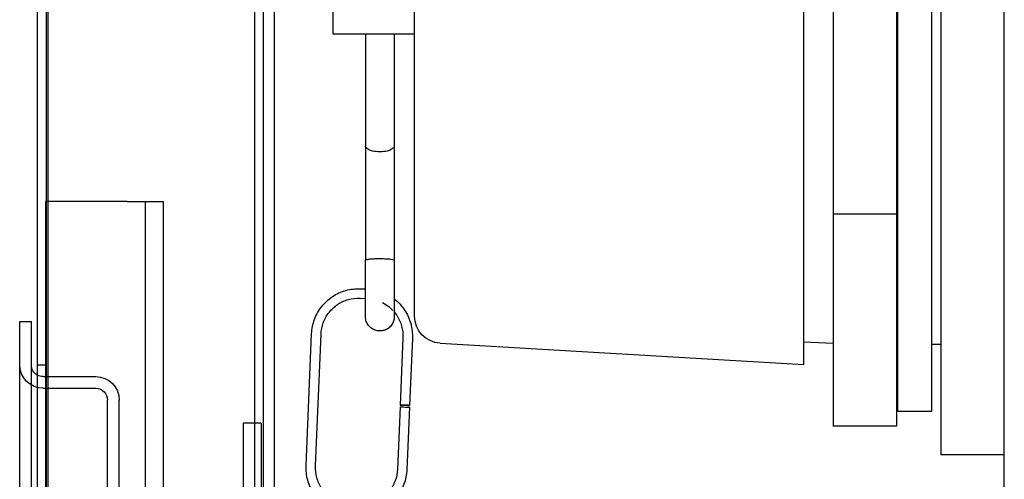
# Model space of a CAD drawing. Units: inches. Extents: x 16910 to 19816, y 37236 to 42898.
# Drawn here: x 16967 to 17993, y 40296 to 40775 of the extents above; entities that cross this region are included whole.
import ezdxf

# ---------------------------------------------------------------- set-up
doc = ezdxf.new("R2010")
doc.units = ezdxf.units.IN
doc.header["$MEASUREMENT"] = 0
doc.layers.add('freecads.com', color=7, linetype='Continuous')

msp = doc.modelspace()

# ---------------------------------------------------------------- linework, layer by layer
at = {"layer": 'freecads.com', "extrusion": (0, 1, 0)}
for p, q in [((16985, 37236.2), (16985, 42897.7)), ((17078.5, 40585.9), (16993.5, 40585.9)), ((16993.5, 40585.9), (16993.5, 39925.4)), ((17078.5, 40585.9), (17116.2, 40585.9)), ((17097.3, 40585.9), (17097.3, 39925.4)), ((17116.2, 40585.9), (17116.2, 39925.4)), ((16966.6, 39673), (16966.6, 40460.9)), ((16966.6, 40460.9), (16978.9, 40460.9)), ((16978.9, 39673), (16978.9, 40460.9)), ((16985, 40415.6), (16994.5, 40415.6)), ((16991.1, 40403.3), (17045.9, 40403.3)), ((16991.1, 40391.1), (17045.9, 40391.1)), ((17058.1, 39755.1), (17058.1, 40378.8)), ((17070.4, 39755.1), (17070.4, 40378.8)), ((17199.6, 40354.7), (17199.6, 39779.1)), ((17218.5, 40354.7), (17199.6, 40354.7)), ((17218.5, 40354.7), (17218.5, 39779.1))]:
    msp.add_line(p, q, dxfattribs=at)
at = {"layer": 'freecads.com', "ltscale": 0.05, "extrusion": (0, 1, 0)}
for p, q in [((16996.3, 37247.5), (16996.3, 42886.4)), ((17232.2, 37508), (17232.2, 42625.9)), ((17220.9, 37519.3), (17220.9, 42614.6)), ((16994.5, 37558.9), (16994.5, 42575)), ((17211.5, 42575), (17211.5, 37558.9)), ((17927.1, 41265.3), (17927.1, 40321.7)), ((17881.7, 41220), (17881.7, 40367)), ((17917.1, 41220), (17917.1, 40367)), ((17784.1, 40416.1), (17784.1, 41170.9)), ((17378.3, 40466.4), (17378.3, 41120.6)), ((17814.7, 41014.4), (17814.7, 40572.6)), ((17880.7, 40979.7), (17880.7, 40607.3)), ((17293.4, 40760.5), (17293.4, 40826.5)), ((17993.1, 39307.4), (17993.1, 40826.5)), ((17378.3, 40760.5), (17293.4, 40760.5)), ((17327.1, 40760.5), (17327.1, 40643.6)), ((17357.1, 40760.5), (17357.1, 40643.6)), ((17327.1, 40643.6), (17327.1, 40524.6)), ((17357.1, 40643.6), (17357.1, 40524.6)), ((17880.7, 40607.3), (17880.7, 40572.6)), ((17880.7, 40572.6), (17814.7, 40572.6)), ((17814.7, 40572.6), (17814.7, 40351.7)), ((17880.7, 40572.6), (17880.7, 40555.2)), ((17880.7, 40555.2), (17880.7, 40369)), ((17321.8, 40494.9), (17327.1, 40494.7)), ((17321.4, 40485.1), (17327.1, 40484.8)), ((17265.2, 40310.7), (17270.9, 40447.9)), ((17275, 40310.3), (17280.8, 40447.5)), ((17366.2, 40443.8), (17363.2, 40373.7)), ((17376, 40443.4), (17373.1, 40373.3)), ((17405, 40438.1), (17784.1, 40416.1)), ((17784.1, 40439.7), (17814.7, 40438.3)), ((17814.7, 40438.3), (17814.7, 40438.3)), ((17927.1, 40436.9), (17917.1, 40436.9)), ((17363.2, 40371.7), (17360.4, 40306.6)), ((17373, 40371.3), (17370.2, 40306.2)), ((17880.7, 40369), (17880.7, 40351.7)), ((17880.7, 40367.9), (17881.7, 40367)), ((17917.1, 40367), (17881.7, 40367)), ((17880.7, 40351.7), (17814.7, 40351.7)), ((17993.1, 40321.7), (17927.1, 40321.7))]:
    msp.add_line(p, q, dxfattribs=at)
at = {"layer": 'freecads.com', "ltscale": 0.05, "extrusion": (0, 0, -1)}
msp.add_arc((-17406.6, 40466.4), 28.3, 273.3274, 0, dxfattribs=at)
at = {"layer": 'freecads.com', "extrusion": (0, 0, -1)}
for centre, radius, start, end in [((-16991.1, 40415.6), 24.5, 270, 0), ((-16991.1, 40415.6), 12.3, 299.9312, 0), ((-16991.1, 40415.6), 12.3, 270, 299.9312), ((-17045.9, 40378.8), 24.5, 90, 180), ((-17045.9, 40378.8), 12.3, 90, 180)]:
    msp.add_arc(centre, radius, start, end, dxfattribs=at)
at = {"layer": 'freecads.com', "ltscale": 0.05, "extrusion": (0, 0, -1)}
for centre, major_axis, ratio, start_param, end_param in [((17342.1, 40643.6), (15, 0), 0.39629, 0, 3.141593), ((17368.1, 40373.5), (-4.9, 0.2), 0.013751, 0.094521, 6.377706), ((17368.1, 40371.5), (-4.9, 0.2), 0.013751, 0.094521, 3.141593), ((17368.1, 40371.5), (-4.9, 0.2), 0.013751, 0, 0.094521)]:
    msp.add_ellipse(centre, major_axis=major_axis, ratio=ratio, start_param=start_param, end_param=end_param, dxfattribs=at)
at = {"layer": 'freecads.com', "ltscale": 0.05}
for points, knots in [([(17327.1, 40524.6), (17327.1, 40524.6), (17327.1, 40524.6), (17327.3, 40524.9), (17327.7, 40525.1), (17329.4, 40525.6), (17330.6, 40525.8), (17333.5, 40526.1), (17335.2, 40526.2), (17338.8, 40526.4), (17340.7, 40526.4), (17344.6, 40526.4), (17346.5, 40526.3), (17350.1, 40526.1), (17351.7, 40526), (17354.4, 40525.7), (17355.4, 40525.4), (17356.8, 40525), (17357.1, 40524.8), (17357.1, 40524.6)], [-19.453629, -19.453629, -19.453629, -19.453629, -19.370797, -19.370797, -18.74473, -18.74473, -18.121473, -18.121473, -17.502253, -17.502253, -16.885039, -16.885039, -16.265979, -16.265979, -15.642951, -15.642951, -15.017023, -15.017023, -14.431313, -14.431313, -14.431313, -14.431313]), ([(17327.1, 40465.9), (17327.1, 40465.9), (17327.1, 40465.9), (17327.1, 40465.9), (17327.1, 40465.9), (17327.1, 40465.9), (17327.1, 40465.9), (17327.1, 40465.9), (17327.1, 40465.9), (17327.1, 40465.9), (17327.1, 40465.9), (17327.1, 40465.9), (17327.1, 40465.9), (17327.1, 40465.9), (17327.1, 40465.9), (17327.1, 40465.9), (17327.1, 40465.9), (17327.1, 40466), (17327.1, 40466.1), (17327.1, 40467.1), (17327.1, 40468.9), (17327.1, 40474.3), (17327.1, 40477.9), (17327.1, 40486.5), (17327.1, 40491.7), (17327.1, 40502.7), (17327.1, 40508.9), (17327.1, 40518.2), (17327.1, 40521.4), (17327.1, 40524.6)], [0, 0, 0, 0, 0.000049, 0.000049, 0.000244, 0.000244, 0.000635, 0.000635, 0.001416, 0.001416, 0.011089, 0.011089, 0.036885, 0.036885, 0.105674, 0.105674, 0.289128, 0.289128, 0.778665, 0.778665, 2.76061, 2.76061, 4.74259, 4.74259, 6.723598, 6.723598, 8.731724, 8.731724, 9.734992, 9.734992, 9.734992, 9.734992]), ([(17357.1, 40524.6), (17357.1, 40518.2), (17357.1, 40511.8), (17357.1, 40499.9), (17357.1, 40494.2), (17357.1, 40484.3), (17357.1, 40479.8), (17357.1, 40472.8), (17357.1, 40470), (17357.1, 40467.4), (17357.1, 40466.7), (17357.1, 40466.1), (17357.1, 40466), (17357.1, 40465.9), (17357.1, 40465.9), (17357.1, 40465.9), (17357.1, 40465.9), (17357.1, 40465.9), (17357.1, 40465.9), (17357.1, 40465.9), (17357.1, 40465.9), (17357.1, 40465.9), (17357.1, 40465.9), (17357.1, 40465.9), (17357.1, 40465.9), (17357.1, 40465.9)], [0, 0, 0, 0, 2.017121, 2.017121, 3.997804, 3.997804, 5.979795, 5.979795, 7.96174, 7.96174, 8.943114, 8.943114, 9.439049, 9.439049, 9.624898, 9.624898, 9.694584, 9.694584, 9.720716, 9.720716, 9.733156, 9.733156, 9.734711, 9.734711, 9.734906, 9.734906, 9.734906, 9.734906]), ([(17270.9, 40447.9), (17271.2, 40453.1), (17272.2, 40458.2), (17275.8, 40467.8), (17278.3, 40472.3), (17284.7, 40480.4), (17288.5, 40483.9), (17297, 40489.6), (17301.7, 40491.8), (17311.6, 40494.5), (17316.7, 40495.1), (17321.8, 40494.9)], [4.755292, 4.755292, 4.755292, 4.755292, 5.069451, 5.069451, 5.383611, 5.383611, 5.69777, 5.69777, 6.011929, 6.011929, 6.326088, 6.326088, 6.326088, 6.326088]), ([(17280.8, 40447.5), (17280.9, 40451.6), (17281.7, 40455.7), (17284.6, 40463.4), (17286.6, 40467.1), (17291.7, 40473.5), (17294.8, 40476.3), (17301.6, 40480.9), (17305.3, 40482.6), (17313.2, 40484.8), (17317.3, 40485.3), (17321.4, 40485.1)], [4.755292, 4.755292, 4.755292, 4.755292, 5.069451, 5.069451, 5.383611, 5.383611, 5.69777, 5.69777, 6.011929, 6.011929, 6.326088, 6.326088, 6.326088, 6.326088]), ([(17344.8, 40480.5), (17347.1, 40479.3), (17349.4, 40477.9), (17352.9, 40475.1), (17354.3, 40473.8), (17355.6, 40472.4)], [0.4708967, 0.4708967, 0.4708967, 0.4708967, 0.6712216, 0.6712216, 0.8188718, 0.8188718, 0.8188718, 0.8188718]), ([(17357.1, 40484.3), (17357.3, 40484.2), (17357.4, 40484.1), (17361.5, 40480.8), (17365, 40476.9), (17370.7, 40468.4), (17372.9, 40463.6), (17375.6, 40453.7), (17376.2, 40448.6), (17376, 40443.4)], [0.6612451, 0.6612451, 0.6612451, 0.6612451, 0.6712216, 0.6712216, 0.9853808, 0.9853808, 1.2995401, 1.2995401, 1.6136994, 1.6136994, 1.6136994, 1.6136994]), ([(17357.1, 40465.9), (17357.1, 40465.3), (17357.1, 40464.7), (17357, 40463.5), (17356.8, 40462.9), (17356.3, 40460.8), (17355.7, 40459.3), (17354, 40456.6), (17352.9, 40455.3), (17350.5, 40453.3), (17349, 40452.5), (17346.1, 40451.3), (17344.5, 40451), (17341.3, 40450.8), (17339.7, 40451), (17336.6, 40451.9), (17335.1, 40452.5), (17332.5, 40454.3), (17331.3, 40455.4), (17329.3, 40458), (17328.5, 40459.4), (17327.7, 40461.7), (17327.5, 40462.4), (17327.2, 40464.1), (17327.1, 40465), (17327.1, 40465.9)], [0, 0, 0, 0, 0.191457, 0.191457, 0.380163, 0.380163, 0.887537, 0.887537, 1.394408, 1.394408, 1.90027, 1.90027, 2.405936, 2.405936, 2.912463, 2.912463, 3.419828, 3.419828, 3.926402, 3.926402, 4.438442, 4.438442, 4.690964, 4.690964, 4.972503, 4.972503, 4.972503, 4.972503]), ([(17357.1, 40470.7), (17358, 40469.6), (17358.9, 40468.4), (17361.9, 40463.8), (17363.7, 40460), (17365.9, 40452.1), (17366.4, 40448), (17366.2, 40443.8)], [0.8764783, 0.8764783, 0.8764783, 0.8764783, 0.9853808, 0.9853808, 1.2995401, 1.2995401, 1.6136994, 1.6136994, 1.6136994, 1.6136994]), ([(17312, 40259.5), (17306.9, 40259.8), (17301.8, 40260.8), (17292.2, 40264.4), (17287.7, 40266.9), (17279.7, 40273.3), (17276.2, 40277.2), (17270.5, 40285.7), (17268.3, 40290.5), (17265.6, 40300.4), (17265, 40305.5), (17265.2, 40310.7)], [3.184496, 3.184496, 3.184496, 3.184496, 3.498655, 3.498655, 3.812814, 3.812814, 4.126973, 4.126973, 4.441133, 4.441133, 4.755292, 4.755292, 4.755292, 4.755292]), ([(17312.4, 40269.3), (17308.3, 40269.5), (17304.3, 40270.3), (17296.6, 40273.2), (17293, 40275.3), (17286.6, 40280.4), (17283.8, 40283.4), (17279.2, 40290.3), (17277.5, 40294.1), (17275.3, 40302), (17274.8, 40306.1), (17275, 40310.3)], [3.184496, 3.184496, 3.184496, 3.184496, 3.498655, 3.498655, 3.812814, 3.812814, 4.126973, 4.126973, 4.441133, 4.441133, 4.755292, 4.755292, 4.755292, 4.755292]), ([(17360.4, 40306.6), (17360.3, 40302.5), (17359.4, 40298.4), (17356.6, 40290.7), (17354.6, 40287), (17349.5, 40280.6), (17346.4, 40277.8), (17340.2, 40273.6), (17337.1, 40272.1), (17333.8, 40271)], [1.613699, 1.613699, 1.613699, 1.613699, 1.927859, 1.927859, 2.242018, 2.242018, 2.556177, 2.556177, 2.818764, 2.818764, 2.818764, 2.818764]), ([(17370.2, 40306.2), (17370, 40301), (17369, 40295.9), (17365.4, 40286.3), (17362.9, 40281.8), (17356.5, 40273.7), (17352.7, 40270.2), (17345, 40265), (17341.3, 40263.2), (17337.3, 40261.8)], [1.613699, 1.613699, 1.613699, 1.613699, 1.927859, 1.927859, 2.242018, 2.242018, 2.556177, 2.556177, 2.810513, 2.810513, 2.810513, 2.810513])]:
    msp.add_open_spline(points, degree=3, knots=knots, dxfattribs=at)

doc.saveas('drawing.dxf')
